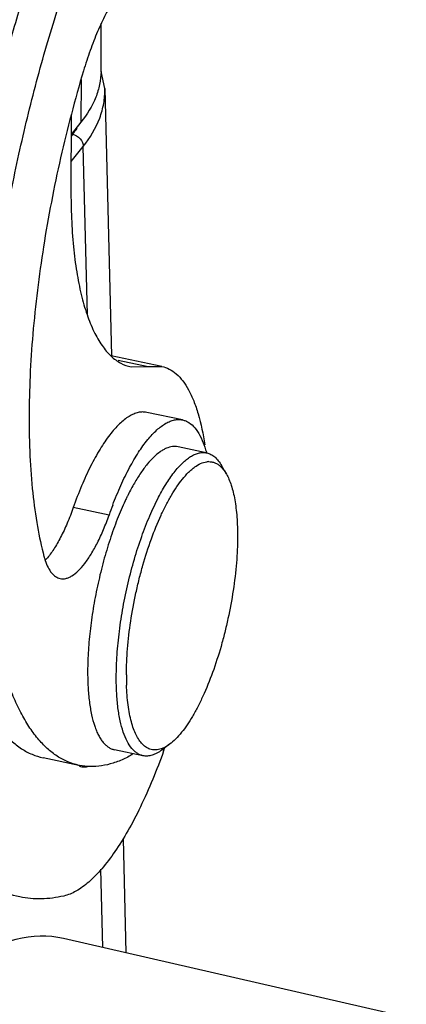
# Model space of a CAD drawing. Units: millimetres. Extents: x 2090 to 2684, y 588 to 1008.
# Drawn here: x 2219 to 2228, y 660 to 683 of the extents above; entities that cross this region are included whole.
import ezdxf

# ---------------------------------------------------------------- set-up
doc = ezdxf.new("R2010")
doc.units = ezdxf.units.MM
doc.header["$LTSCALE"] = 65.395
doc.layers.get('0').update_dxf_attribs({"linetype": 'CONTINUOUS', "lineweight": 30})

msp = doc.modelspace()

# ---------------------------------------------------------------- linework, layer by layer
at = {"color": 7, "linetype": 'Continuous'}
for p, q in [((2221.273, 681.66), (2221.276, 682.745)), ((2221.357, 681.228), (2221.272, 681.627)), ((2220.807, 681.437), (2220.804, 680.448)), ((2221.359, 681.23), (2221.511, 675.012)), ((2220.577, 680.603), (2220.571, 678.87)), ((2220.804, 680.448), (2220.575, 680.163)), ((2220.612, 680.168), (2220.575, 680.123)), ((2220.573, 679.529), (2220.857, 679.883)), ((2220.953, 675.962), (2220.857, 679.883)), ((2222.684, 674.765), (2221.507, 675.012)), ((2221.671, 674.906), (2222.372, 674.759)), ((2221.97, 674.751), (2222.372, 674.759)), ((2222.372, 674.759), (2222.685, 674.765)), ((2223.167, 673.519), (2222.334, 673.694)), ((2223.72, 672.754), (2223.063, 672.892)), ((2223.725, 672.765), (2223.726, 672.761)), ((2224.189, 672.259), (2224.077, 672.456)), ((2221.458, 671.305), (2220.625, 671.48)), ((2222.867, 665.972), (2222.685, 665.838)), ((2222.247, 665.706), (2221.581, 665.846)), ((2220.756, 665.482), (2219.923, 665.658)), ((2220.767, 665.48), (2220.756, 665.482)), ((2221.784, 663.774), (2221.849, 661.119)), ((2221.311, 661.242), (2221.267, 663.064)), ((2228.378, 659.619), (2220.397, 661.452))]:
    msp.add_line(p, q, dxfattribs=at)
for centre, radius, start, end in [((2219.632, 681.664), 1.641, 358.7235, 359.8696), ((2218.372, 681.94), 2.856, 321.6506, 325.1164), ((2223.784, 672.144), 0.404, 91.0732, 97.3429), ((2227.387, 669.028), 6.136, 153.9642, 154.8236), ((2227.205, 669.117), 5.933, 153.6925, 153.9625), ((2227.092, 669.172), 5.808, 153.3437, 153.6928), ((2230.736, 668.033), 9.838, 159.1412, 160.5739), ((2218.793, 671.315), 1.589, 318.0127, 319.6409), ((2228.05, 667.564), 6.19, 179.7887, 181.9763), ((2207.95, 671.099), 15.693, 340.3346, 340.5481)]:
    msp.add_arc(centre, radius, start, end, dxfattribs=at)
msp.add_ellipse((2216.607, 642.312), major_axis=(3.717, 19.156), ratio=0.333459, start_param=-0.011326, end_param=1.293166, dxfattribs=at)
for points, knots in [([(2222.58, 689.866), (2222.387, 689.617), (2222.005, 689.073), (2221.47, 688.177), (2220.948, 687.167), (2220.446, 686.055), (2219.97, 684.855), (2219.525, 683.581), (2219.117, 682.248), (2218.875, 681.336), (2218.76, 680.874)], [0, 0, 0, 0, 0.096119, 0.202525, 0.318426, 0.442829, 0.574551, 0.71228, 0.854595, 1, 1, 1, 1]), ([(2219.077, 678.303), (2219.183, 678.878), (2219.419, 680.019), (2219.841, 681.699), (2220.327, 683.322), (2220.866, 684.861), (2221.451, 686.287), (2222.069, 687.576), (2222.619, 688.546), (2223.071, 689.232), (2223.299, 689.543), (2223.413, 689.691)], [0, 0, 0, 0, 0.142702, 0.28448, 0.423115, 0.556463, 0.68251, 0.79943, 0.905655, 0.954382, 1, 1, 1, 1]), ([(2216.057, 677.221), (2216.426, 678.363), (2217.2, 680.546), (2218.318, 683.149), (2219.27, 685.04), (2219.981, 686.311), (2220.704, 687.461), (2221.21, 688.172), (2221.465, 688.504)], [0, 0, 0, 0, 0.286584, 0.552469, 0.675785, 0.791814, 0.900046, 1, 1, 1, 1]), ([(2222.345, 684.033), (2222.279, 684.018), (2222.18, 683.973), (2222.058, 683.888), (2221.921, 683.768), (2221.751, 683.573), (2221.556, 683.286), (2221.365, 682.941), (2221.182, 682.546), (2221.012, 682.108), (2220.911, 681.8), (2220.863, 681.64)], [0, 0, 0, 0, 0.069668, 0.110089, 0.15471, 0.257116, 0.377133, 0.513638, 0.664669, 0.827787, 1, 1, 1, 1]), ([(2220.863, 681.64), (2220.662, 680.973), (2220.307, 679.619), (2219.912, 677.573), (2219.701, 675.872), (2219.613, 674.555), (2219.597, 673.917), (2219.596, 673.606)], [0, 0, 0, 0, 0.256061, 0.514513, 0.76559, 0.885449, 1, 1, 1, 1]), ([(2221.273, 681.627), (2221.27, 681.526), (2221.247, 681.32), (2221.121, 680.908), (2220.945, 680.623), (2220.804, 680.448)], [0, 0, 0, 0, 0.235908, 0.47824, 1, 1, 1, 1]), ([(2220.857, 679.883), (2221.016, 680.082), (2221.214, 680.407), (2221.344, 680.879), (2221.362, 681.113), (2221.359, 681.228)], [0, 0, 0, 0, 0.521851, 0.763823, 1, 1, 1, 1]), ([(2220.608, 680.164), (2220.674, 680.15), (2220.796, 680.078), (2220.856, 679.947), (2220.857, 679.883)], [0, 0, 0, 0, 0.513976, 1, 1, 1, 1]), ([(2220.571, 678.87), (2220.57, 678.428), (2220.594, 677.789), (2220.696, 676.978), (2220.799, 676.45), (2220.931, 675.985), (2221.09, 675.587), (2221.276, 675.259), (2221.426, 675.078), (2221.505, 675.004)], [0, 0, 0, 0, 0.32598, 0.471445, 0.603911, 0.722817, 0.827995, 0.919929, 1, 1, 1, 1]), ([(2221.505, 675.004), (2221.573, 674.941), (2221.717, 674.833), (2221.886, 674.769), (2221.97, 674.751)], [0, 0, 0, 0, 0.518016, 1, 1, 1, 1]), ([(2222.685, 674.765), (2222.746, 674.752), (2222.868, 674.707), (2223.034, 674.589), (2223.185, 674.423), (2223.319, 674.21), (2223.437, 673.953), (2223.58, 673.531), (2223.649, 673.186), (2223.684, 672.943)], [0, 0, 0, 0, 0.085173, 0.175911, 0.276733, 0.390688, 0.519522, 0.664058, 1, 1, 1, 1]), ([(2219.596, 673.606), (2219.595, 673.297), (2219.607, 672.7), (2219.67, 671.843), (2219.777, 671.062), (2219.882, 670.572), (2219.943, 670.343)], [0, 0, 0, 0, 0.281746, 0.543686, 0.78365, 1, 1, 1, 1]), ([(2222.334, 673.694), (2222.302, 673.701), (2222.235, 673.707), (2222.132, 673.694), (2222.026, 673.658), (2221.918, 673.601), (2221.808, 673.523), (2221.652, 673.386), (2221.457, 673.16), (2221.234, 672.829), (2221.017, 672.432), (2220.81, 671.976), (2220.685, 671.651), (2220.625, 671.48)], [0, 0, 0, 0, 0.033081, 0.067639, 0.10495, 0.145978, 0.191382, 0.241571, 0.356905, 0.492207, 0.646109, 0.816363, 1, 1, 1, 1]), ([(2221.542, 671.536), (2221.602, 671.691), (2221.723, 671.986), (2221.923, 672.398), (2222.131, 672.755), (2222.342, 673.051), (2222.553, 673.281), (2222.735, 673.42), (2222.877, 673.49), (2222.977, 673.521), (2223.074, 673.532), (2223.137, 673.525), (2223.167, 673.519)], [0, 0, 0, 0, 0.183888, 0.353491, 0.506394, 0.640714, 0.755475, 0.851093, 0.89255, 0.930523, 0.965943, 1, 1, 1, 1]), ([(2223.167, 673.519), (2223.194, 673.513), (2223.246, 673.497), (2223.349, 673.443), (2223.468, 673.332), (2223.586, 673.149), (2223.646, 673.005), (2223.675, 672.926)], [0, 0, 0, 0, 0.099373, 0.201823, 0.425962, 0.689274, 1, 1, 1, 1]), ([(2223.063, 672.892), (2223.042, 672.897), (2222.998, 672.902), (2222.906, 672.898), (2222.811, 672.87), (2222.719, 672.824), (2222.617, 672.759), (2222.489, 672.65), (2222.339, 672.485), (2222.189, 672.281), (2222.041, 672.043), (2221.948, 671.87), (2221.902, 671.778)], [0, 0, 0, 0, 0.038281, 0.077545, 0.162267, 0.209299, 0.260026, 0.373671, 0.50468, 0.653231, 0.818723, 1, 1, 1, 1]), ([(2223.675, 672.926), (2223.679, 672.913), (2223.697, 672.86), (2223.713, 672.806), (2223.725, 672.765)], [0, 0, 0, 0, 0.242045, 1, 1, 1, 1]), ([(2222.998, 672.328), (2223.029, 672.367), (2223.09, 672.439), (2223.186, 672.535), (2223.281, 672.615), (2223.375, 672.679), (2223.467, 672.725), (2223.557, 672.753), (2223.645, 672.763), (2223.702, 672.758), (2223.729, 672.752)], [0, 0, 0, 0, 0.167143, 0.320578, 0.460421, 0.587341, 0.702533, 0.80784, 0.905864, 1, 1, 1, 1]), ([(2223.729, 672.752), (2223.763, 672.745), (2223.831, 672.721), (2223.923, 672.657), (2224.007, 672.567), (2224.054, 672.495), (2224.077, 672.456)], [0, 0, 0, 0, 0.219464, 0.452481, 0.710116, 1, 1, 1, 1]), ([(2223.164, 672.138), (2223.21, 672.195), (2223.28, 672.275), (2223.381, 672.368), (2223.51, 672.469), (2223.633, 672.533), (2223.732, 672.545)], [0, 0, 0, 0, 0.308936, 0.44785, 0.576578, 1, 1, 1, 1]), ([(2223.777, 672.549), (2223.801, 672.549), (2223.851, 672.545), (2223.923, 672.524), (2223.991, 672.488), (2224.032, 672.455), (2224.052, 672.437)], [0, 0, 0, 0, 0.243023, 0.484975, 0.734663, 1, 1, 1, 1]), ([(2224.052, 672.437), (2224.065, 672.425), (2224.118, 672.372), (2224.16, 672.309), (2224.189, 672.259)], [0, 0, 0, 0, 0.230681, 1, 1, 1, 1]), ([(2217.638, 672.385), (2217.637, 671.926), (2217.657, 671.047), (2217.75, 669.977), (2217.866, 669.187), (2217.969, 668.647), (2218.09, 668.146), (2218.23, 667.686), (2218.386, 667.268), (2218.559, 666.894), (2218.749, 666.566), (2218.954, 666.284), (2219.175, 666.051), (2219.41, 665.866), (2219.659, 665.732), (2219.835, 665.676), (2219.923, 665.658)], [0, 0, 0, 0, 0.18315, 0.351048, 0.428711, 0.501936, 0.570586, 0.634586, 0.693919, 0.748649, 0.798937, 0.845073, 0.887502, 0.926867, 0.964018, 1, 1, 1, 1]), ([(2220.756, 665.482), (2220.668, 665.501), (2220.492, 665.556), (2220.243, 665.691), (2220.008, 665.875), (2219.787, 666.109), (2219.582, 666.391), (2219.393, 666.719), (2219.219, 667.093), (2219.063, 667.51), (2218.923, 667.971), (2218.802, 668.472), (2218.699, 669.012), (2218.583, 669.802), (2218.49, 670.872), (2218.47, 671.751), (2218.471, 672.209)], [0, 0, 0, 0, 0.035982, 0.073133, 0.112498, 0.154927, 0.201063, 0.251351, 0.306081, 0.365414, 0.429414, 0.498064, 0.571289, 0.648952, 0.81685, 1, 1, 1, 1]), ([(2222.611, 671.72), (2222.67, 671.834), (2222.789, 672.043), (2222.927, 672.241), (2222.998, 672.328)], [0, 0, 0, 0, 0.532661, 1, 1, 1, 1]), ([(2224.189, 672.259), (2224.211, 672.22), (2224.253, 672.134), (2224.305, 671.993), (2224.35, 671.833), (2224.387, 671.656), (2224.415, 671.463), (2224.443, 671.177), (2224.45, 670.954), (2224.45, 670.802)], [0, 0, 0, 0, 0.090525, 0.191145, 0.302031, 0.423076, 0.553944, 0.694167, 1, 1, 1, 1]), ([(2221.86, 667.586), (2221.861, 667.788), (2221.881, 668.206), (2221.956, 668.843), (2222.057, 669.385), (2222.158, 669.818), (2222.271, 670.239), (2222.431, 670.737), (2222.619, 671.204), (2222.783, 671.54), (2222.906, 671.764), (2223.031, 671.962), (2223.119, 672.083), (2223.164, 672.138)], [0, 0, 0, 0, 0.126191, 0.261192, 0.400459, 0.470209, 0.539229, 0.672715, 0.796462, 0.853442, 0.906573, 0.955521, 1, 1, 1, 1]), ([(2221.626, 667.537), (2221.626, 667.709), (2221.64, 668.065), (2221.694, 668.607), (2221.78, 669.166), (2221.897, 669.727), (2222.041, 670.275), (2222.209, 670.796), (2222.396, 671.278), (2222.537, 671.579), (2222.611, 671.72)], [0, 0, 0, 0, 0.119324, 0.24613, 0.377592, 0.510707, 0.642423, 0.769734, 0.889788, 1, 1, 1, 1]), ([(2220.625, 671.48), (2220.581, 671.356), (2220.491, 671.122), (2220.339, 670.797), (2220.181, 670.519), (2220.064, 670.356), (2220.004, 670.286)], [0, 0, 0, 0, 0.290436, 0.557268, 0.795092, 1, 1, 1, 1]), ([(2221.834, 671.638), (2221.768, 671.497), (2221.641, 671.201), (2221.474, 670.733), (2221.325, 670.235), (2221.197, 669.718), (2221.095, 669.194), (2221.019, 668.673), (2220.972, 668.168), (2220.96, 667.837), (2220.959, 667.677)], [0, 0, 0, 0, 0.114305, 0.236637, 0.364649, 0.495821, 0.627535, 0.75716, 0.882125, 1, 1, 1, 1]), ([(2220.318, 669.829), (2220.339, 669.824), (2220.384, 669.82), (2220.453, 669.829), (2220.523, 669.853), (2220.625, 669.906), (2220.754, 670.012), (2220.903, 670.184), (2221.051, 670.405), (2221.196, 670.67), (2221.335, 670.974), (2221.418, 671.191), (2221.458, 671.305)], [0, 0, 0, 0, 0.033085, 0.067647, 0.104962, 0.145991, 0.241453, 0.356801, 0.492123, 0.646044, 0.816335, 1, 1, 1, 1]), ([(2224.45, 670.802), (2224.449, 670.6), (2224.429, 670.182), (2224.354, 669.545), (2224.253, 669.003), (2224.152, 668.57), (2224.039, 668.149), (2223.879, 667.652), (2223.691, 667.185), (2223.527, 666.848), (2223.404, 666.625), (2223.279, 666.426), (2223.191, 666.305), (2223.146, 666.25)], [0, 0, 0, 0, 0.126191, 0.261192, 0.400459, 0.470209, 0.539229, 0.672715, 0.796462, 0.853442, 0.906573, 0.955521, 1, 1, 1, 1]), ([(2219.943, 670.343), (2219.946, 670.335), (2219.954, 670.303), (2219.964, 670.272), (2219.971, 670.249)], [0, 0, 0, 0, 0.256635, 1, 1, 1, 1]), ([(2219.971, 670.249), (2219.99, 670.193), (2220.031, 670.091), (2220.111, 669.961), (2220.193, 669.882), (2220.264, 669.844), (2220.3, 669.832), (2220.318, 669.829)], [0, 0, 0, 0, 0.313179, 0.577225, 0.800356, 0.901811, 1, 1, 1, 1]), ([(2220.959, 667.677), (2220.959, 667.552), (2220.964, 667.313), (2220.994, 666.972), (2221.044, 666.668), (2221.104, 666.442), (2221.163, 666.285), (2221.21, 666.183), (2221.262, 666.094), (2221.317, 666.017), (2221.377, 665.953), (2221.441, 665.903), (2221.509, 665.867), (2221.557, 665.852), (2221.581, 665.846)], [0, 0, 0, 0, 0.183161, 0.351095, 0.501953, 0.634565, 0.693902, 0.748634, 0.798925, 0.845063, 0.887494, 0.926861, 0.964013, 1, 1, 1, 1]), ([(2222.247, 665.706), (2222.223, 665.711), (2222.176, 665.726), (2222.108, 665.763), (2222.044, 665.813), (2221.96, 665.902), (2221.868, 666.049), (2221.78, 666.266), (2221.71, 666.528), (2221.66, 666.832), (2221.631, 667.173), (2221.625, 667.412), (2221.626, 667.537)], [0, 0, 0, 0, 0.035994, 0.073156, 0.112532, 0.154975, 0.25129, 0.365304, 0.497945, 0.648837, 0.816799, 1, 1, 1, 1]), ([(2222.236, 665.973), (2222.207, 666.002), (2222.153, 666.071), (2222.085, 666.192), (2222.025, 666.335), (2221.973, 666.501), (2221.931, 666.687), (2221.886, 666.971), (2221.869, 667.195), (2221.864, 667.35)], [0, 0, 0, 0, 0.084137, 0.179093, 0.285929, 0.40508, 0.536537, 0.679938, 1, 1, 1, 1]), ([(2223.146, 666.25), (2223.102, 666.195), (2223.015, 666.096), (2222.916, 666.009), (2222.867, 665.972)], [0, 0, 0, 0, 0.534239, 1, 1, 1, 1]), ([(2222.67, 665.865), (2222.632, 665.852), (2222.554, 665.835), (2222.436, 665.844), (2222.327, 665.892), (2222.264, 665.943), (2222.236, 665.973)], [0, 0, 0, 0, 0.256444, 0.495461, 0.73691, 1, 1, 1, 1]), ([(2222.867, 665.972), (2222.85, 665.96), (2222.789, 665.917), (2222.722, 665.883), (2222.67, 665.865)], [0, 0, 0, 0, 0.271098, 1, 1, 1, 1]), ([(2222.728, 665.818), (2222.57, 665.374), (2222.312, 664.742), (2221.91, 663.97), (2221.611, 663.488), (2221.31, 663.087), (2221.009, 662.774), (2220.712, 662.553), (2220.503, 662.464), (2220.403, 662.441)], [0, 0, 0, 0, 0.335166, 0.484549, 0.619309, 0.738198, 0.840651, 0.927213, 1, 1, 1, 1]), ([(2221.999, 665.746), (2221.985, 665.735), (2221.931, 665.696), (2221.873, 665.662), (2221.828, 665.641)], [0, 0, 0, 0, 0.26545, 1, 1, 1, 1]), ([(2222.685, 665.838), (2222.648, 665.811), (2222.576, 665.764), (2222.463, 665.715), (2222.353, 665.694), (2222.281, 665.699), (2222.247, 665.706)], [0, 0, 0, 0, 0.289865, 0.547507, 0.780532, 1, 1, 1, 1]), ([(2221.828, 665.641), (2221.739, 665.599), (2221.56, 665.529), (2221.288, 665.464), (2221.023, 665.445), (2220.85, 665.463), (2220.767, 665.48)], [0, 0, 0, 0, 0.271883, 0.525721, 0.766394, 1, 1, 1, 1]), ([(2220.823, 665.449), (2220.833, 665.447), (2220.878, 665.441), (2220.923, 665.447), (2220.955, 665.457)], [0, 0, 0, 0, 0.241385, 1, 1, 1, 1]), ([(2219.377, 662.421), (2219.181, 662.462), (2218.786, 662.605), (2218.249, 662.98), (2217.761, 663.51), (2217.487, 663.933), (2217.356, 664.165)], [0, 0, 0, 0, 0.218835, 0.451521, 0.709387, 1, 1, 1, 1]), ([(2220.403, 662.441), (2220.232, 662.401), (2219.888, 662.355), (2219.542, 662.386), (2219.377, 662.421)], [0, 0, 0, 0, 0.511048, 1, 1, 1, 1])]:
    msp.add_open_spline(points, degree=3, knots=knots, dxfattribs=at)
msp.add_open_spline([(2220.764, 665.47), (2220.783, 665.461), (2220.803, 665.454), (2220.823, 665.449)], degree=3, dxfattribs=at)

doc.saveas('drawing.dxf')
